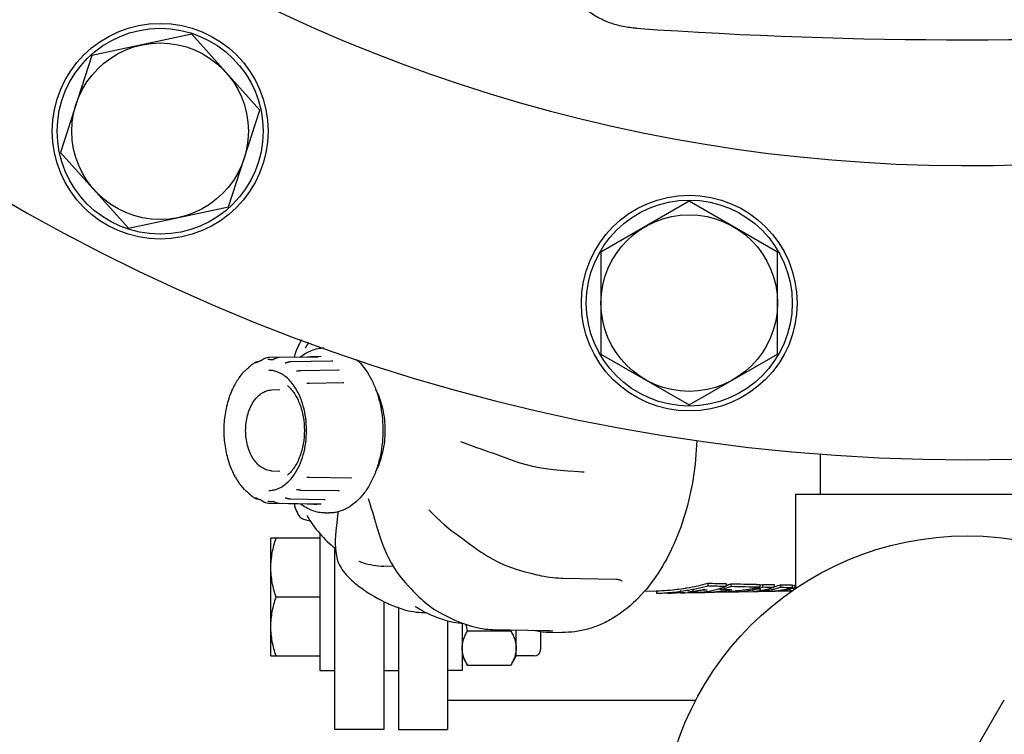
# Model space of a CAD drawing. Units: millimetres. Extents: x 8147 to 16861, y -4 to 7705.
# Drawn here: x 9169 to 9369, y 2880 to 3026 of the extents above; entities that cross this region are included whole.
import ezdxf

# ---------------------------------------------------------------- set-up
doc = ezdxf.new("R2010")
doc.units = ezdxf.units.MM
doc.layers.add('COTAS', color=7, linetype='Continuous')
doc.styles.add('ARIAL', font='ARIAL.TTF')
doc.dimstyles.new('Diseño_PlanosFabricacion', dxfattribs={"dimtxt": 40, "dimasz": 45, "dimexe": 10, "dimexo": 10, "dimgap": 10, "dimtad": 1, "dimtih": 1, "dimtoh": 1, "dimdec": 0, "dimzin": 1, "dimdsep": 46, "dimtxsty": 'ARIAL', "dimcen": 15, "dimadec": 0, "dimazin": 0, "dimtp": 0.05, "dimtm": 0.05, "dimtfac": 1, "dimtdec": 0, "dimtofl": 0, "dimtmove": 0, "dimatfit": 3, "dimfxl": 0, "dimtolj": 1, "dimarcsym": 0})

# ---------------------------------------------------------------- blocks, each defined once
blk = doc.blocks.new('*D5')
at = {"layer": 'COTAS', "color": 0, "lineweight": -2}
for p, q in [((8911.9, 3093.36), (8911.9, 2687.9)), ((9361.9, 2847.86), (9361.9, 2687.9)), ((8956.9, 2697.9), (9316.9, 2697.9))]:
    blk.add_line(p, q, dxfattribs=at)
at = {"layer": 'COTAS', "color": 0}
for points in [[(8956.9, 2705.4), (8956.9, 2690.4), (8911.9, 2697.9)], [(9316.9, 2705.4), (9316.9, 2690.4), (9361.9, 2697.9)]]:
    blk.add_solid(points, dxfattribs=at)
at = {"layer": 'Defpoints', "color": 0}
for p in [(8911.9, 3103.36), (9361.9, 2857.86), (9361.9, 2697.9)]:
    blk.add_point(p, dxfattribs=at)
at = {"layer": 'COTAS', "color": 0, "insert": (9136.9, 2728.32), "char_height": 40, "attachment_point": 5, "style": 'ARIAL'}
blk.add_mtext('\\A1;450 mm', dxfattribs=at)
blk = doc.blocks.new('*D6')
at = {"layer": 'COTAS', "color": 0, "lineweight": -2}
for p, q in [((8901.9, 3325.86), (8697.75, 3325.86)), ((8707.75, 3280.86), (8707.75, 3122.28)), ((8707.75, 2902.86), (8707.75, 3061.43)), ((9351.9, 2857.86), (8697.75, 2857.86))]:
    blk.add_line(p, q, dxfattribs=at)
at = {"layer": 'COTAS', "color": 0}
for points in [[(8700.25, 3280.86), (8715.25, 3280.86), (8707.75, 3325.86)], [(8700.25, 2902.86), (8715.25, 2902.86), (8707.75, 2857.86)]]:
    blk.add_solid(points, dxfattribs=at)
at = {"layer": 'Defpoints', "color": 0}
for p in [(8707.75, 3325.86), (8911.9, 3325.86), (9361.9, 2857.86)]:
    blk.add_point(p, dxfattribs=at)
at = {"layer": 'COTAS', "color": 0, "insert": (8707.75, 3091.86), "char_height": 40, "attachment_point": 5, "style": 'ARIAL'}
blk.add_mtext('\\A1;468 mm', dxfattribs=at)
blk = doc.blocks.new('*D7')
at = {"layer": 'COTAS', "color": 0, "lineweight": -2}
for p, q in [((9500.9, 3770.86), (10004.99, 3770.86)), ((9994.99, 3725.86), (9994.99, 3313.53)), ((9994.99, 2840.36), (9994.99, 3252.68)), ((9371.9, 2795.36), (10004.99, 2795.36))]:
    blk.add_line(p, q, dxfattribs=at)
at = {"layer": 'COTAS', "color": 0}
for points in [[(9987.49, 3725.86), (10002.49, 3725.86), (9994.99, 3770.86)], [(9987.49, 2840.36), (10002.49, 2840.36), (9994.99, 2795.36)]]:
    blk.add_solid(points, dxfattribs=at)
at = {"layer": 'Defpoints', "color": 0}
for p in [(9490.9, 3770.86), (9994.99, 3770.86), (9361.9, 2795.36)]:
    blk.add_point(p, dxfattribs=at)
at = {"layer": 'COTAS', "color": 0, "insert": (9994.99, 3283.11), "char_height": 40, "attachment_point": 5, "style": 'ARIAL'}
blk.add_mtext('\\A1;976 mm', dxfattribs=at)

msp = doc.modelspace()

# ---------------------------------------------------------------- linework, layer by layer
for p, q in [((9203.76, 3022.63), (9183.43, 3018.31)), ((9217.66, 3007.19), (9203.76, 3022.63)), ((9183.43, 3018.31), (9177, 2998.55)), ((9211.24, 2987.42), (9217.66, 3007.19)), ((9177, 2998.55), (9190.91, 2983.1)), ((9190.91, 2983.1), (9211.24, 2987.42)), ((9305.2, 2988.6), (9287.2, 2978.21)), ((9323.2, 2978.21), (9305.2, 2988.6)), ((9287.2, 2978.21), (9287.2, 2957.43)), ((9323.2, 2957.43), (9323.2, 2978.21)), ((9225.38, 2958.85), (9225.38, 2958.85)), ((9226.9, 2958.61), (9226.9, 2958.61)), ((9230.14, 2956.91), (9229.2, 2956.89)), ((9230.55, 2958.75), (9230.54, 2958.68)), ((9287.2, 2957.43), (9305.2, 2947.04)), ((9305.2, 2947.04), (9323.2, 2957.43)), ((9216.06, 2955.29), (9216.07, 2955.3)), ((9216.65, 2955.67), (9216.65, 2955.67)), ((9216.78, 2955.59), (9216.78, 2955.59)), ((9216.78, 2955.59), (9216.78, 2955.59)), ((9217.31, 2955.83), (9217.27, 2955.83)), ((9218.85, 2956.58), (9218.86, 2956.58)), ((9219.26, 2956.3), (9219.26, 2956.3)), ((9219.41, 2956.7), (9219.41, 2956.7)), ((9227.28, 2956.81), (9219.62, 2956.71)), ((9219.72, 2956.32), (9220.41, 2956.33)), ((9220.3, 2956.3), (9220.31, 2956.3)), ((9220.31, 2956.3), (9220.31, 2956.3)), ((9220.42, 2956.34), (9220.39, 2956.33)), ((9229.18, 2956.81), (9221.6, 2956.71)), ((9222.79, 2955.58), (9222.79, 2955.58)), ((9232.29, 2955.95), (9223.95, 2955.82)), ((9228.68, 2956.87), (9227.98, 2956.84)), ((9232.54, 2955.97), (9232.53, 2955.97)), ((9213.72, 2953.03), (9213.72, 2953.03)), ((9214.33, 2953.75), (9214.33, 2953.75)), ((9214.47, 2953.85), (9214.47, 2953.85)), ((9214.5, 2953.88), (9214.49, 2953.87)), ((9215.42, 2954.71), (9215.42, 2954.71)), ((9225.14, 2953.91), (9225.14, 2953.91)), ((9225.62, 2953.97), (9225.44, 2953.94)), ((9233.67, 2954.14), (9226.08, 2954.02)), ((9233.85, 2954.17), (9233.85, 2954.17)), ((9212.53, 2951.18), (9212.53, 2951.18)), ((9212.62, 2951.34), (9212.56, 2951.25)), ((9212.64, 2951.37), (9212.62, 2951.34)), ((9212.67, 2951.42), (9212.64, 2951.37)), ((9213.47, 2952.66), (9213.44, 2952.62)), ((9227.29, 2951.4), (9227.26, 2951.4)), ((9227.26, 2951.4), (9227.26, 2951.4)), ((9227.27, 2951.41), (9227.28, 2951.4)), ((9234.67, 2951.54), (9227.81, 2951.43)), ((9234.79, 2951.56), (9234.77, 2951.55)), ((9234.79, 2951.56), (9234.79, 2951.56)), ((9211.81, 2949.67), (9211.81, 2949.68)), ((9220.03, 2950.11), (9221.76, 2950.21)), ((9211.3, 2948.3), (9211.31, 2948.33)), ((9258.55, 2939.57), (9259.88, 2939.09)), ((9266.18, 2936.85), (9269.65, 2935.6)), ((9331.9, 2937.1), (9331.9, 2928.86)), ((9211.3, 2935.41), (9211.29, 2935.43)), ((9211.31, 2935.38), (9211.3, 2935.41)), ((9211.81, 2934.04), (9211.87, 2933.88)), ((9211.81, 2934.04), (9211.81, 2934.04)), ((9220.03, 2933.61), (9221.76, 2933.51)), ((9281.77, 2933.52), (9282.69, 2933.47)), ((9282.18, 2933.53), (9282.18, 2933.53)), ((9282.72, 2933.48), (9282.72, 2933.48)), ((9212.55, 2932.48), (9212.55, 2932.49)), ((9212.66, 2932.31), (9212.68, 2932.27)), ((9213.44, 2931.1), (9213.47, 2931.05)), ((9213.47, 2931.05), (9213.57, 2930.9)), ((9227.23, 2932.34), (9227.23, 2932.34)), ((9227.58, 2932.32), (9227.66, 2932.32)), ((9236.34, 2932.15), (9236.34, 2932.15)), ((9214.33, 2929.96), (9214.33, 2929.96)), ((9214.5, 2929.83), (9214.52, 2929.82)), ((9214.52, 2929.82), (9214.53, 2929.81)), ((9215.59, 2928.85), (9215.69, 2928.75)), ((9225.14, 2929.8), (9225.14, 2929.8)), ((9225.38, 2929.78), (9225.44, 2929.77)), ((9225.44, 2929.77), (9225.62, 2929.74)), ((9225.62, 2929.74), (9225.68, 2929.73)), ((9226.08, 2929.7), (9233.67, 2929.57)), ((9233.84, 2929.55), (9233.84, 2929.55)), ((9233.85, 2929.54), (9233.85, 2929.54)), ((9326.9, 2928.86), (9396.9, 2928.86)), ((9326.9, 2909.62), (9326.9, 2928.86)), ((9216.77, 2928.14), (9216.76, 2928.15)), ((9217.25, 2927.89), (9217.32, 2927.89)), ((9217.78, 2927.72), (9217.78, 2927.72)), ((9217.78, 2927.72), (9217.79, 2927.72)), ((9218.01, 2927.58), (9218.15, 2927.49)), ((9218.88, 2927.13), (9218.88, 2927.13)), ((9219.26, 2927.41), (9219.26, 2927.41)), ((9219.27, 2927.41), (9219.26, 2927.41)), ((9219.41, 2927.02), (9219.41, 2927.02)), ((9219.72, 2927.39), (9220.41, 2927.38)), ((9220.31, 2927.41), (9220.31, 2927.41)), ((9220.33, 2927.41), (9220.35, 2927.4)), ((9220.55, 2927.32), (9220.61, 2927.29)), ((9220.61, 2927.29), (9220.73, 2927.24)), ((9221.55, 2927), (9221.59, 2927)), ((9222.8, 2928.11), (9222.8, 2928.11)), ((9223.08, 2928.06), (9223.13, 2928.04)), ((9223.13, 2928.04), (9223.25, 2928.01)), ((9223.25, 2928.01), (9223.3, 2927.99)), ((9227.75, 2926.89), (9227.98, 2926.88)), ((9227.98, 2926.88), (9228.68, 2926.84)), ((9228.68, 2926.84), (9228.9, 2926.83)), ((9229.2, 2926.82), (9229.28, 2926.82)), ((9230.14, 2926.81), (9229.27, 2926.82)), ((9230.96, 2927.76), (9230.97, 2927.76)), ((9239.73, 2927.98), (9239.73, 2927.98)), ((9239.73, 2927.98), (9239.73, 2927.98)), ((9239.73, 2927.98), (9239.73, 2927.98)), ((9239.83, 2927.79), (9239.83, 2927.79)), ((9224.85, 2926.05), (9224.85, 2926.06)), ((9230.97, 2925.02), (9231.73, 2925.02)), ((9252.08, 2925.67), (9252.09, 2925.66)), ((9225.47, 2924.66), (9225.47, 2924.66)), ((9226.4, 2923.82), (9226.56, 2923.76)), ((9226.4, 2923.82), (9226.4, 2923.82)), ((9227.21, 2924.51), (9227.21, 2924.51)), ((9229.9, 2920.78), (9229.9, 2892.86)), ((9233.13, 2921.28), (9233.05, 2920.4)), ((9233.21, 2921.99), (9233.13, 2921.28)), ((9229.9, 2919.86), (9219.9, 2919.86)), ((9219.9, 2895.86), (9219.9, 2919.86)), ((9232.9, 2917.92), (9232.9, 2880.86)), ((9234.47, 2913.41), (9234.7, 2913.1)), ((9234.47, 2913.41), (9234.47, 2913.41)), ((9244.85, 2914.09), (9242.96, 2914.15)), ((9246.47, 2911.8), (9246.86, 2911.34)), ((9277.38, 2911.86), (9277.96, 2911.8)), ((9279.46, 2911.72), (9290.2, 2911.51)), ((9291.51, 2911.15), (9291.51, 2911.15)), ((9237.21, 2910.56), (9237.21, 2910.57)), ((9239.28, 2909.04), (9239.31, 2909.02)), ((9296.1, 2909.09), (9298.48, 2909.13)), ((9298.49, 2909.14), (9298.49, 2908.64)), ((9302.78, 2908.73), (9302.59, 2908.73)), ((9302.97, 2908.74), (9302.78, 2908.73)), ((9303.35, 2908.74), (9302.97, 2908.74)), ((9303.4, 2908.74), (9303.35, 2908.74)), ((9303.4, 2909.23), (9303.4, 2908.73)), ((9303.54, 2908.74), (9303.4, 2908.74)), ((9304.3, 2908.75), (9303.54, 2908.74)), ((9304.3, 2908.74), (9306.39, 2908.78)), ((9305.95, 2909.41), (9305.95, 2908.91)), ((9306.36, 2909.1), (9306.36, 2908.8)), ((9308.44, 2908.82), (9312.35, 2908.9)), ((9308.99, 2910.7), (9308.99, 2910.18)), ((9311.6, 2909.67), (9311.6, 2909.39)), ((9312.35, 2909.38), (9311.6, 2909.39)), ((9313.11, 2909.37), (9312.35, 2909.38)), ((9312.35, 2908.93), (9313.14, 2908.94)), ((9312.75, 2910.6), (9312.75, 2910.08)), ((9313.86, 2909.37), (9313.11, 2909.37)), ((9313.14, 2908.94), (9313.93, 2908.95)), ((9313.67, 2910.58), (9313.67, 2910.06)), ((9313.93, 2908.95), (9314.45, 2908.95)), ((9314.45, 2908.95), (9314.71, 2908.96)), ((9314.8, 2909.13), (9314.71, 2909.12)), ((9314.71, 2909.12), (9314.71, 2908.96)), ((9315.29, 2909.19), (9315.29, 2908.96)), ((9315.3, 2908.95), (9318.16, 2909)), ((9318.38, 2909.01), (9318.56, 2909.02)), ((9318.92, 2910.46), (9319.58, 2910.45)), ((9319.58, 2910.45), (9319.58, 2909.93)), ((9319.67, 2909.56), (9319.67, 2909.06)), ((9319.81, 2909.04), (9321.39, 2909.07)), ((9320.13, 2910.44), (9320.13, 2909.92)), ((9321.35, 2909.08), (9321.39, 2909.08)), ((9321.73, 2910.41), (9322.54, 2910.4)), ((9322.01, 2909.08), (9324.69, 2909.13)), ((9322.54, 2910.4), (9322.54, 2909.88)), ((9323.82, 2910.37), (9323.82, 2909.86)), ((9324.3, 2909.12), (9324.81, 2909.14)), ((9324.81, 2909.14), (9324.87, 2909.14)), ((9324.87, 2909.48), (9324.87, 2909.14)), ((9324.92, 2909.13), (9324.87, 2909.13)), ((9325.13, 2909.14), (9325.22, 2909.14)), ((9325.22, 2909.14), (9325.62, 2909.15)), ((9325.4, 2910.35), (9326.19, 2910.34)), ((9325.62, 2909.15), (9325.74, 2909.15)), ((9325.74, 2909.65), (9325.74, 2909.15)), ((9326.04, 2909.15), (9326.25, 2909.16)), ((9326.19, 2910.34), (9326.19, 2909.83)), ((9326.75, 2910.33), (9326.75, 2909.82)), ((9326.75, 2910.33), (9326.9, 2910.33)), ((9326.75, 2909.82), (9326.9, 2909.82)), ((9229.9, 2907.86), (9220.98, 2907.86)), ((9242.9, 2906.96), (9242.9, 2880.86)), ((9250.96, 2907.11), (9250.96, 2907.11)), ((9300.74, 2908.68), (9300.02, 2908.66)), ((9300.74, 2908.68), (9301.33, 2908.69)), ((9300.93, 2908.68), (9300.74, 2908.68)), ((9301.24, 2908.69), (9300.93, 2908.68)), ((9245.9, 2905.7), (9245.9, 2880.86)), ((9249.34, 2905.95), (9249.33, 2905.96)), ((9250.8, 2905.09), (9250.83, 2905.08)), ((9251.04, 2904.72), (9251.56, 2904.71)), ((9255.9, 2903.05), (9255.9, 2880.86)), ((9258.9, 2902.5), (9258.9, 2892.86)), ((9268.83, 2900.93), (9259.98, 2900.93)), ((9260, 2902.19), (9260.17, 2902.13)), ((9260.17, 2902.13), (9260.42, 2902.05)), ((9260.42, 2902.05), (9260.81, 2901.93)), ((9265.11, 2901.25), (9275.86, 2901.06)), ((9269.9, 2895.86), (9269.9, 2901.17)), ((9274.9, 2900.85), (9274.9, 2897.19)), ((9275.86, 2901.06), (9276.11, 2901.05)), ((9276.85, 2900.7), (9279.22, 2900.66)), ((9277.42, 2900.94), (9277.42, 2900.94)), ((9219.9, 2895.86), (9229.9, 2895.86)), ((9258.9, 2895.86), (9259.98, 2894)), ((9269.9, 2895.86), (9268.83, 2894)), ((9273.57, 2895.86), (9269.9, 2895.86)), ((9229.9, 2892.86), (9232.9, 2892.86)), ((9242.9, 2892.86), (9245.9, 2892.86)), ((9258.9, 2892.86), (9255.9, 2892.86)), ((9259.98, 2894), (9268.83, 2894)), ((9306.49, 2886.76), (9255.9, 2886.76)), ((9362.76, 2875.34), (9369.43, 2886.9)), ((9242.9, 2880.86), (9232.9, 2880.86)), ((9245.9, 2880.86), (9255.9, 2880.86))]:
    msp.add_line(p, q)
for points in [[(9225.38, 2958.85), (9225.27, 2958.6), (9225.02, 2957.97), (9224.81, 2957.32), (9224.67, 2956.78)], [(9216.06, 2955.29), (9216.02, 2955.26), (9215.98, 2955.23), (9215.94, 2955.2), (9215.9, 2955.16), (9215.86, 2955.13), (9215.82, 2955.1), (9215.79, 2955.06), (9215.75, 2955.03), (9215.72, 2955), (9215.69, 2954.96), (9215.59, 2954.86)], [(9217.27, 2955.83), (9217.22, 2955.83), (9217.11, 2955.82), (9217, 2955.8), (9216.91, 2955.78), (9216.82, 2955.75), (9216.73, 2955.72), (9216.65, 2955.67)], [(9217.81, 2956.02), (9217.8, 2956.01), (9217.79, 2956.01), (9217.78, 2956.01), (9217.78, 2956.01)], [(9218, 2956.13), (9217.97, 2956.11), (9217.94, 2956.09), (9217.91, 2956.08), (9217.89, 2956.06), (9217.86, 2956.05), (9217.84, 2956.04), (9217.83, 2956.03), (9217.81, 2956.02), (9217.81, 2956.02)], [(9218.85, 2956.58), (9218.83, 2956.57), (9218.78, 2956.56), (9218.73, 2956.55), (9218.69, 2956.53), (9218.65, 2956.51), (9218.6, 2956.5), (9218.56, 2956.48), (9218.52, 2956.46), (9218.48, 2956.44), (9218.44, 2956.42), (9218.4, 2956.39), (9218.36, 2956.37), (9218.32, 2956.35), (9218.28, 2956.32), (9218.24, 2956.3), (9218.21, 2956.28), (9218.17, 2956.25), (9218.13, 2956.23), (9218, 2956.13)], [(9219.62, 2956.71), (9219.53, 2956.71), (9219.45, 2956.7), (9219.41, 2956.7)], [(9220.33, 2956.31), (9220.32, 2956.3), (9220.31, 2956.3), (9220.31, 2956.3), (9220.3, 2956.3)], [(9220.39, 2956.33), (9220.37, 2956.32), (9220.35, 2956.31), (9220.33, 2956.31), (9220.33, 2956.31)], [(9220.61, 2956.42), (9220.55, 2956.39), (9220.53, 2956.38), (9220.5, 2956.37), (9220.47, 2956.36), (9220.44, 2956.35), (9220.42, 2956.34)], [(9220.67, 2956.45), (9220.64, 2956.44), (9220.61, 2956.42)], [(9221.55, 2956.71), (9221.5, 2956.71), (9221.46, 2956.7), (9221.41, 2956.7), (9221.37, 2956.69), (9221.33, 2956.68), (9221.29, 2956.68), (9221.24, 2956.67), (9221.2, 2956.66), (9221.16, 2956.64), (9221.12, 2956.63), (9221.08, 2956.62), (9221.04, 2956.61), (9221.01, 2956.59), (9220.97, 2956.58), (9220.93, 2956.56), (9220.9, 2956.55), (9220.86, 2956.54), (9220.83, 2956.52), (9220.8, 2956.51), (9220.76, 2956.49), (9220.73, 2956.48), (9220.67, 2956.45)], [(9221.6, 2956.71), (9221.59, 2956.71), (9221.55, 2956.71)], [(9223.25, 2955.69), (9223.11, 2955.65), (9223.08, 2955.64), (9223.05, 2955.63), (9223.02, 2955.62), (9223, 2955.61), (9222.97, 2955.61), (9222.94, 2955.6), (9222.92, 2955.6), (9222.89, 2955.59), (9222.87, 2955.59), (9222.85, 2955.58), (9222.83, 2955.58), (9222.81, 2955.58), (9222.79, 2955.58), (9222.79, 2955.58)], [(9223.95, 2955.82), (9223.92, 2955.82), (9223.88, 2955.82), (9223.84, 2955.81), (9223.8, 2955.81), (9223.76, 2955.8), (9223.73, 2955.8), (9223.69, 2955.79), (9223.65, 2955.79), (9223.62, 2955.78), (9223.59, 2955.78), (9223.55, 2955.77), (9223.52, 2955.76), (9223.49, 2955.75), (9223.46, 2955.75), (9223.42, 2955.74), (9223.39, 2955.73), (9223.36, 2955.72), (9223.33, 2955.71), (9223.31, 2955.7), (9223.25, 2955.69)], [(9227.98, 2956.84), (9227.76, 2956.82), (9227.65, 2956.82), (9227.55, 2956.82), (9227.46, 2956.81), (9227.37, 2956.81), (9227.28, 2956.81)], [(9229.2, 2956.89), (9229.11, 2956.89), (9229.01, 2956.89), (9228.91, 2956.89), (9228.68, 2956.87)], [(9229.28, 2956.81), (9229.25, 2956.81), (9229.22, 2956.81), (9229.18, 2956.81)], [(9229.54, 2956.83), (9229.54, 2956.83), (9229.53, 2956.83), (9229.53, 2956.83), (9229.52, 2956.83), (9229.51, 2956.83), (9229.5, 2956.83), (9229.49, 2956.82), (9229.47, 2956.82), (9229.45, 2956.82), (9229.43, 2956.82), (9229.41, 2956.82), (9229.39, 2956.82), (9229.36, 2956.82), (9229.34, 2956.81), (9229.31, 2956.81), (9229.28, 2956.81)], [(9232.53, 2955.97), (9232.52, 2955.97), (9232.5, 2955.96), (9232.48, 2955.96), (9232.45, 2955.96), (9232.42, 2955.95), (9232.38, 2955.95), (9232.34, 2955.95), (9232.29, 2955.95)], [(9213.72, 2953.03), (9213.69, 2952.99), (9213.65, 2952.93), (9213.61, 2952.88), (9213.58, 2952.82), (9213.47, 2952.66)], [(9214.43, 2953.84), (9214.4, 2953.82), (9214.38, 2953.8), (9214.36, 2953.78), (9214.33, 2953.76), (9214.33, 2953.75)], [(9214.49, 2953.87), (9214.47, 2953.86), (9214.45, 2953.85), (9214.43, 2953.84)], [(9214.51, 2953.89), (9214.5, 2953.87), (9214.49, 2953.86), (9214.48, 2953.86), (9214.47, 2953.85)], [(9214.53, 2953.91), (9214.53, 2953.9), (9214.51, 2953.89)], [(9215.59, 2954.86), (9215.56, 2954.83), (9215.53, 2954.81), (9215.5, 2954.78), (9215.48, 2954.76), (9215.46, 2954.74), (9215.44, 2954.72), (9215.42, 2954.71)], [(9225.44, 2953.94), (9225.38, 2953.94), (9225.35, 2953.93), (9225.32, 2953.93), (9225.29, 2953.92), (9225.27, 2953.92), (9225.24, 2953.92), (9225.21, 2953.92), (9225.19, 2953.91), (9225.16, 2953.91), (9225.14, 2953.91)], [(9226.08, 2954.02), (9226.05, 2954.02), (9226.02, 2954.02), (9225.99, 2954.01), (9225.96, 2954.01), (9225.92, 2954.01), (9225.89, 2954.01), (9225.86, 2954), (9225.83, 2954), (9225.8, 2954), (9225.77, 2953.99), (9225.74, 2953.99), (9225.71, 2953.99), (9225.68, 2953.98), (9225.62, 2953.97)], [(9233.85, 2954.17), (9233.85, 2954.17), (9233.85, 2954.17), (9233.84, 2954.17), (9233.83, 2954.16), (9233.81, 2954.16), (9233.78, 2954.15), (9233.75, 2954.15), (9233.71, 2954.14), (9233.67, 2954.14)], [(9212.56, 2951.25), (9212.55, 2951.23), (9212.54, 2951.2), (9212.53, 2951.18)], [(9213.44, 2952.62), (9213.41, 2952.57), (9213.39, 2952.54)], [(9227.58, 2951.42), (9227.44, 2951.41), (9227.36, 2951.41), (9227.29, 2951.4)], [(9227.81, 2951.43), (9227.74, 2951.42), (9227.66, 2951.42), (9227.58, 2951.42)], [(9234.77, 2951.55), (9234.74, 2951.55), (9234.72, 2951.54), (9234.69, 2951.54), (9234.67, 2951.54)], [(9211.91, 2949.93), (9211.9, 2949.89), (9211.87, 2949.83), (9211.81, 2949.68)], [(9259.88, 2939.09), (9260.95, 2938.7), (9261.82, 2938.4)], [(9261.82, 2938.4), (9262.52, 2938.16), (9263.43, 2937.84), (9264.35, 2937.51), (9265.26, 2937.18), (9266.18, 2936.85)], [(9269.65, 2935.6), (9270.66, 2935.25), (9271.93, 2934.89), (9273.24, 2934.57), (9274.6, 2934.3), (9276.01, 2934.07), (9277.45, 2933.88), (9278.93, 2933.72), (9280.44, 2933.6), (9281.77, 2933.52)], [(9211.87, 2933.88), (9211.9, 2933.82), (9211.91, 2933.79)], [(9282.69, 2933.47), (9283.3, 2933.44), (9283.78, 2933.42)], [(9212.55, 2932.48), (9212.57, 2932.46), (9212.58, 2932.44)], [(9212.58, 2932.44), (9212.64, 2932.34), (9212.66, 2932.31)], [(9213.39, 2931.17), (9213.41, 2931.14), (9213.44, 2931.1)], [(9213.57, 2930.9), (9213.61, 2930.84), (9213.65, 2930.79), (9213.69, 2930.73), (9213.7, 2930.72)], [(9227.23, 2932.34), (9227.27, 2932.34), (9227.35, 2932.33), (9227.42, 2932.33), (9227.58, 2932.32)], [(9227.66, 2932.32), (9227.74, 2932.31), (9227.82, 2932.31), (9236.21, 2932.17)], [(9236.21, 2932.17), (9236.24, 2932.17), (9236.27, 2932.17), (9236.29, 2932.16), (9236.32, 2932.16), (9236.34, 2932.15), (9236.34, 2932.15)], [(9214.33, 2929.96), (9214.35, 2929.94), (9214.37, 2929.92), (9214.39, 2929.9), (9214.41, 2929.89), (9214.43, 2929.87), (9214.45, 2929.86), (9214.47, 2929.85), (9214.49, 2929.84), (9214.5, 2929.83)], [(9214.47, 2929.86), (9214.47, 2929.86), (9214.47, 2929.86), (9214.47, 2929.86), (9214.48, 2929.86), (9214.48, 2929.85), (9214.49, 2929.84), (9214.5, 2929.83)], [(9215.42, 2929.01), (9215.42, 2929.01), (9215.44, 2928.99), (9215.46, 2928.97), (9215.48, 2928.95), (9215.51, 2928.93), (9215.53, 2928.9), (9215.56, 2928.88), (9215.59, 2928.85)], [(9225.14, 2929.8), (9225.16, 2929.8), (9225.19, 2929.8), (9225.21, 2929.8), (9225.24, 2929.8), (9225.27, 2929.79), (9225.3, 2929.79), (9225.32, 2929.79), (9225.35, 2929.78), (9225.38, 2929.78)], [(9225.68, 2929.73), (9225.71, 2929.73), (9225.74, 2929.72), (9225.77, 2929.72), (9225.8, 2929.72), (9225.83, 2929.71), (9225.87, 2929.71), (9225.9, 2929.71), (9225.93, 2929.7), (9225.96, 2929.7), (9225.99, 2929.7), (9226.02, 2929.7), (9226.06, 2929.7), (9226.08, 2929.7)], [(9233.67, 2929.57), (9233.71, 2929.57), (9233.75, 2929.57), (9233.78, 2929.56)], [(9233.78, 2929.56), (9233.81, 2929.56), (9233.83, 2929.55), (9233.84, 2929.55)], [(9233.84, 2929.55), (9233.85, 2929.54), (9233.85, 2929.54), (9233.85, 2929.54)], [(9215.69, 2928.75), (9215.72, 2928.72), (9215.76, 2928.68), (9215.79, 2928.65), (9215.83, 2928.61), (9215.86, 2928.58), (9215.9, 2928.55), (9215.94, 2928.52), (9215.98, 2928.48), (9216.02, 2928.45), (9216.06, 2928.42), (9216.07, 2928.42)], [(9216.64, 2928.05), (9216.71, 2928.01), (9216.8, 2927.97), (9216.89, 2927.94), (9216.99, 2927.92), (9217.1, 2927.9), (9217.21, 2927.9), (9217.25, 2927.89)], [(9217.79, 2927.72), (9217.79, 2927.72), (9217.79, 2927.72), (9217.8, 2927.71), (9217.82, 2927.71), (9217.83, 2927.7), (9217.85, 2927.69), (9217.87, 2927.68), (9217.9, 2927.66), (9217.92, 2927.64), (9217.95, 2927.62), (9217.98, 2927.6), (9218.01, 2927.58)], [(9218.15, 2927.49), (9218.18, 2927.46), (9218.22, 2927.44), (9218.26, 2927.41), (9218.3, 2927.39), (9218.33, 2927.36), (9218.37, 2927.34), (9218.41, 2927.32), (9218.45, 2927.3), (9218.49, 2927.27), (9218.53, 2927.25), (9218.58, 2927.23), (9218.62, 2927.21), (9218.66, 2927.2), (9218.71, 2927.18), (9218.75, 2927.16), (9218.8, 2927.15), (9218.85, 2927.13), (9218.88, 2927.13)], [(9219.41, 2927.02), (9219.45, 2927.01), (9219.53, 2927), (9219.61, 2927), (9227.27, 2926.9)], [(9220.31, 2927.41), (9220.31, 2927.41), (9220.31, 2927.41), (9220.32, 2927.41), (9220.33, 2927.41)], [(9220.35, 2927.4), (9220.37, 2927.4), (9220.39, 2927.39)], [(9220.39, 2927.39), (9220.41, 2927.38), (9220.44, 2927.37), (9220.47, 2927.36), (9220.49, 2927.35), (9220.52, 2927.33), (9220.55, 2927.32)], [(9220.73, 2927.24), (9220.76, 2927.22), (9220.79, 2927.21), (9220.83, 2927.19), (9220.86, 2927.18), (9220.89, 2927.16), (9220.93, 2927.15), (9220.97, 2927.14), (9221, 2927.12), (9221.04, 2927.11), (9221.08, 2927.09), (9221.12, 2927.08), (9221.16, 2927.07), (9221.2, 2927.06), (9221.24, 2927.05), (9221.29, 2927.04), (9221.33, 2927.03), (9221.37, 2927.02), (9221.42, 2927.01), (9221.46, 2927.01), (9221.51, 2927), (9221.55, 2927)], [(9221.59, 2927), (9229.2, 2926.9), (9229.23, 2926.9)], [(9222.8, 2928.11), (9222.81, 2928.11), (9222.83, 2928.11), (9222.85, 2928.11), (9222.87, 2928.11), (9222.89, 2928.1), (9222.92, 2928.1), (9222.94, 2928.09), (9222.97, 2928.09), (9223, 2928.08), (9223.02, 2928.07), (9223.05, 2928.06), (9223.08, 2928.06)], [(9223.3, 2927.99), (9223.33, 2927.99), (9223.36, 2927.98), (9223.39, 2927.97), (9223.42, 2927.96), (9223.45, 2927.95), (9223.48, 2927.95), (9223.51, 2927.94), (9223.55, 2927.93), (9223.58, 2927.93), (9223.61, 2927.92), (9223.65, 2927.91), (9223.68, 2927.91), (9223.72, 2927.9), (9223.76, 2927.9), (9223.79, 2927.89), (9223.83, 2927.89), (9223.87, 2927.89), (9223.91, 2927.89), (9223.95, 2927.88), (9230.75, 2927.78)], [(9224.8, 2926.94), (9224.78, 2926.85), (9224.75, 2926.66), (9224.75, 2926.46), (9224.78, 2926.27), (9224.84, 2926.09), (9224.85, 2926.05)], [(9227.27, 2926.9), (9227.36, 2926.9), (9227.45, 2926.9), (9227.55, 2926.9), (9227.65, 2926.89), (9227.75, 2926.89)], [(9228.9, 2926.83), (9229.01, 2926.82), (9229.11, 2926.82), (9229.2, 2926.82)], [(9229.23, 2926.9), (9229.27, 2926.9), (9229.3, 2926.9)], [(9229.3, 2926.9), (9229.33, 2926.9), (9229.35, 2926.9), (9229.38, 2926.9), (9229.4, 2926.9), (9229.42, 2926.89), (9229.44, 2926.89), (9229.46, 2926.89), (9229.48, 2926.89), (9229.49, 2926.89), (9229.51, 2926.89), (9229.52, 2926.89), (9229.52, 2926.88), (9229.53, 2926.88), (9229.53, 2926.88)], [(9230.75, 2927.78), (9230.8, 2927.78), (9230.84, 2927.78), (9230.88, 2927.77), (9230.91, 2927.77), (9230.94, 2927.77), (9230.96, 2927.76)], [(9239.72, 2927.99), (9239.92, 2927.38), (9240.15, 2926.67), (9240.38, 2925.95), (9240.6, 2925.23), (9240.82, 2924.51), (9241.03, 2923.78), (9241.24, 2923.05), (9241.39, 2922.53)], [(9233.56, 2925.25), (9233.53, 2924.99), (9233.47, 2924.34), (9233.4, 2923.7), (9233.33, 2923.06)], [(9252.08, 2925.67), (9252.86, 2924.89), (9253.67, 2924.11), (9254.49, 2923.34)], [(9225.47, 2924.66), (9225.57, 2924.49), (9225.71, 2924.3), (9225.88, 2924.14), (9226.06, 2924), (9226.26, 2923.89), (9226.4, 2923.82)], [(9226.56, 2923.76), (9226.8, 2923.68), (9227.06, 2923.61), (9227.33, 2923.55), (9227.61, 2923.51), (9227.88, 2923.48)], [(9227.21, 2924.51), (9227.22, 2924.5), (9227.23, 2924.49), (9227.25, 2924.48), (9227.26, 2924.47), (9227.27, 2924.45), (9227.27, 2924.45)], [(9233.33, 2923.06), (9233.26, 2922.43), (9233.21, 2921.99)], [(9254.49, 2923.34), (9255.33, 2922.6), (9256.19, 2921.88), (9256.89, 2921.33)], [(9241.39, 2922.53), (9241.64, 2921.69), (9241.96, 2920.65)], [(9256.89, 2921.33), (9257.47, 2920.9), (9258.2, 2920.34), (9258.94, 2919.79), (9259.68, 2919.25), (9260.42, 2918.71), (9261.16, 2918.17), (9261.91, 2917.64), (9262.66, 2917.12), (9263.24, 2916.73)], [(9233.05, 2920.4), (9233.01, 2919.54), (9233.01, 2918.69), (9233.05, 2917.86)], [(9241.96, 2920.65), (9242.31, 2919.63), (9242.68, 2918.63), (9243.07, 2917.65), (9243.49, 2916.69), (9243.93, 2915.76), (9244.4, 2914.87), (9244.9, 2914), (9245.43, 2913.18), (9246, 2912.4), (9246.47, 2911.8)], [(9233.05, 2917.86), (9233.12, 2917.06), (9233.25, 2916.31), (9233.42, 2915.6), (9233.64, 2914.94), (9233.9, 2914.34), (9234.21, 2913.8), (9234.47, 2913.41)], [(9263.24, 2916.73), (9264.08, 2916.19), (9265.15, 2915.58), (9266.3, 2915), (9267.5, 2914.47), (9268.77, 2913.97), (9270.09, 2913.51), (9271.46, 2913.09), (9272.87, 2912.71), (9274.13, 2912.42)], [(9234.7, 2913.1), (9235.01, 2912.72), (9235.32, 2912.35)], [(9235.32, 2912.35), (9235.65, 2912), (9235.98, 2911.65), (9236.32, 2911.33), (9236.67, 2911.01), (9237.03, 2910.71), (9237.21, 2910.56)], [(9246.86, 2911.34), (9247.37, 2910.76), (9247.89, 2910.18), (9248.41, 2909.62), (9248.93, 2909.07), (9249.46, 2908.53), (9250, 2908), (9250.54, 2907.49), (9250.96, 2907.11)], [(9274.13, 2912.42), (9274.23, 2912.39), (9274.6, 2912.31)], [(9274.6, 2912.31), (9275.02, 2912.23), (9275.62, 2912.12), (9276.21, 2912.02), (9276.8, 2911.93), (9277.38, 2911.86)], [(9277.96, 2911.8), (9278.53, 2911.76), (9279.09, 2911.73), (9279.46, 2911.72)], [(9290.2, 2911.51), (9290.28, 2911.51), (9290.49, 2911.5), (9290.69, 2911.47), (9290.88, 2911.44), (9291.05, 2911.39), (9291.21, 2911.33), (9291.34, 2911.27)], [(9291.34, 2911.27), (9291.45, 2911.2), (9291.51, 2911.15)], [(9239.31, 2909.02), (9239.84, 2908.66), (9240.41, 2908.31), (9241.02, 2907.95), (9241.69, 2907.58), (9242.4, 2907.21), (9243.17, 2906.84), (9243.84, 2906.53)], [(9250.96, 2907.11), (9251.53, 2906.62), (9252.31, 2906.02), (9253.16, 2905.43), (9254.08, 2904.86), (9255.08, 2904.3), (9256.18, 2903.74), (9257.41, 2903.18), (9258.74, 2902.64), (9260, 2902.19)], [(9243.84, 2906.53), (9244.02, 2906.45), (9244.35, 2906.31), (9244.68, 2906.17), (9245.01, 2906.04), (9245.35, 2905.9), (9245.69, 2905.78), (9246.03, 2905.65), (9246.38, 2905.53), (9246.57, 2905.47)], [(9246.57, 2905.47), (9246.91, 2905.36), (9247.41, 2905.21), (9247.93, 2905.09), (9248.46, 2904.98), (9248.99, 2904.89), (9249.53, 2904.82), (9250.08, 2904.76), (9250.64, 2904.73), (9251.04, 2904.72)], [(9260.81, 2901.93), (9261.37, 2901.78), (9261.93, 2901.64), (9262.49, 2901.52), (9263.05, 2901.43), (9263.62, 2901.35), (9264.18, 2901.3), (9264.74, 2901.26), (9265.11, 2901.25)], [(9276.11, 2901.05), (9276.34, 2901.04), (9276.54, 2901.03), (9276.73, 2901.02), (9276.9, 2901.01), (9277.04, 2900.99), (9277.17, 2900.98), (9277.27, 2900.96), (9277.35, 2900.95), (9277.42, 2900.94)], [(9276.42, 2900.71), (9276.46, 2900.71), (9276.66, 2900.7), (9276.86, 2900.7)]]:
    msp.add_lwpolyline(points)
for centre, radius in [((9197.33, 3002.87), 22), ((9197.33, 3002.87), 21), ((9197.33, 3002.87), 18), ((9305.2, 2967.82), 22), ((9305.2, 2967.82), 21), ((9305.2, 2967.82), 18), ((9361.9, 2857.86), 62.5)]:
    msp.add_circle(centre, radius)
for centre, radius, start, end in [((9361.9, 3325.86), 390, 107.3068, 72.6932), ((9361.9, 3325.86), 330, 127.0872, 52.4762), ((9361.9, 3990.84), 969.33, 266.00836, 273.99164), ((9257.92, 2943.79), 35.86, 152.52, 155.1627), ((9250.64, 2945.45), 27.15, 148.0893, 151.0133), ((9221.26, 2947.88), 9.05, 120.6202, 125.0095), ((9220.1, 2949.06), 7.32, 112.3965, 116.9229), ((9219.98, 2949.34), 7.02, 110.1794, 112.3695), ((9219.94, 2949.45), 6.9, 109.1885, 110.1759), ((9219.92, 2949.51), 6.84, 108.1955, 109.1885), ((9220.65, 2949.26), 7.54, 99.496, 103.78), ((9219.79, 2950.02), 6.3, 94.3629, 94.8258), ((9219.79, 2950.03), 6.3, 93.8998, 94.3629), ((9219.79, 2950.04), 6.28, 90.654, 93.9004), ((9223.23, 2945.69), 12.01, 137.8443, 142.3641), ((9221.01, 2947.62), 9.03, 128.2763, 129.1014), ((9226.46, 2943.59), 15.87, 151.4303, 156.4867), ((9224.48, 2944.63), 13.62, 145.0779, 150.0866), ((9223.67, 2945.17), 12.65, 144.5409, 145.004), ((9223.59, 2945.23), 12.55, 144.3423, 144.5405), ((9228.19, 2942.83), 17.76, 157.3385, 161.9605), ((9227.94, 2940.79), 17.49, 198.0032, 202.6978), ((9226.68, 2940.23), 16.11, 203.5544, 208.7029), ((9224.27, 2938.94), 13.38, 209.9299, 214.9198), ((9223.7, 2938.55), 12.68, 214.9434, 215.4132), ((9223.62, 2938.49), 12.59, 215.4135, 215.5896), ((9223.39, 2938.15), 12.21, 217.4901, 222.1197), ((9221.01, 2936.1), 9.03, 230.8986, 231.7237), ((9221.31, 2935.91), 9.15, 235.0118, 239.2001), ((9220.06, 2934.6), 7.24, 243.0015, 247.7778), ((9219.96, 2934.37), 7, 247.7851, 249.879), ((9219.93, 2934.27), 6.89, 249.8821, 250.8928), ((9219.9, 2934.21), 6.82, 250.8929, 251.9095), ((9220.65, 2934.45), 7.53, 256.3929, 260.5051), ((9219.79, 2933.69), 6.3, 265.2636, 266.1001), ((9219.79, 2933.67), 6.28, 266.0996, 269.346), ((9258.65, 2940.27), 36.66, 202.8061, 205.1909), ((9243.66, 2931.08), 16.95, 249.8352, 252.6139), ((9243.51, 2930.52), 16.38, 252.556, 268.0687), ((9267.62, 2949.69), 49.55, 232.1447, 235.1223), ((9297.25, 2953.75), 44.63, 271.5942, 274.4411), ((9297.22, 2954.19), 45.57, 271.5998, 274.3937), ((9297.26, 2953.62), 44.5, 274.4423, 274.6759), ((9297.22, 2954.1), 45.48, 274.3945, 274.6248), ((9297.28, 2953.33), 44.21, 274.6711, 279.2932), ((9297.25, 2953.78), 45.16, 274.6187, 279.1528), ((9300.49, 2953.49), 44.81, 272.1101, 272.686), ((9303.37, 2926.3), 17.57, 270.0749, 271.0744), ((9303.37, 2926.33), 17.6, 271.0747, 272.679), ((9303.37, 2926.35), 17.62, 272.6787, 273.0039), ((9297.34, 2952.93), 43.81, 279.2999, 279.7149), ((9297.35, 2953.15), 44.52, 279.1597, 280.6763), ((9297.45, 2952.39), 43.26, 279.7034, 285.4756), ((9300.65, 2948.43), 39.74, 276.1212, 276.6984), ((9300.65, 2948.37), 39.69, 276.6984, 277.2753), ((9297.42, 2952.75), 44.12, 280.6759, 282.1919), ((9300.67, 2948.24), 39.56, 277.2746, 279.0062), ((9303.38, 2926.68), 17.95, 278.2492, 281.8356), ((9306.54, 2955.88), 47.09, 269.7819, 270.2582), ((9306.06, 2926.34), 17.56, 271.0751, 271.7336), ((9306.06, 2926.36), 17.58, 271.7336, 272.249), ((9297.53, 2952.27), 43.62, 282.1919, 283.7147), ((9306.05, 2926.45), 17.67, 272.2533, 276.8296), ((9306.54, 2955.91), 47.11, 270.2582, 270.8048), ((9300.7, 2948.09), 39.4, 279.007, 279.5845), ((9303.31, 2926.96), 18.24, 281.8405, 286.2665), ((9306.54, 2955.93), 47.13, 270.8048, 271.0743), ((9300.71, 2948.01), 39.32, 279.5845, 280.1621), ((9306.54, 2955.94), 47.15, 271.0744, 271.8256), ((9300.74, 2947.86), 39.17, 280.1617, 281.3181), ((9297.65, 2951.76), 43.1, 283.7147, 285.2467), ((9306.57, 2955.5), 46.21, 271.8293, 272.8703), ((9306.54, 2955.95), 47.16, 271.8256, 272.8449), ((9306.04, 2926.58), 17.8, 276.8286, 279.3625), ((9306.54, 2955.81), 47.02, 272.8435, 275.9077), ((9305.97, 2926.95), 18.18, 279.3911, 286.8664), ((9343.09, 4119.45), 1209.23, 268.38412, 268.56227), ((9342.39, 4129.2), 1219.48, 268.43061, 268.60725), ((9306.59, 2955.13), 45.83, 275.6673, 276.0001), ((9305.87, 2927.28), 18.52, 286.8558, 288.026), ((9306.57, 2955.55), 46.76, 275.9092, 276.9304), ((9306.6, 2955.09), 45.79, 276.0001, 276.275), ((9305.84, 2927.39), 18.64, 288.0262, 289.3044), ((9306.97, 2927.06), 18.28, 284.6965, 285.4513), ((9306.9, 2927.31), 18.53, 285.461, 289.9366), ((9305.77, 2927.58), 18.84, 289.3065, 291.7362), ((9306.6, 2955.34), 46.54, 276.9304, 277.9538), ((9309.88, 2953.27), 44.41, 273.1954, 274.2563), ((9306.81, 2927.77), 18.51, 288.7243, 290.2588), ((9306.63, 2955.11), 46.31, 277.9538, 278.9801), ((9309.88, 2953.19), 44.33, 274.2563, 275.3156), ((9306.73, 2927.98), 18.73, 290.2588, 291.7469), ((9306.79, 2927.61), 18.85, 289.9295, 291.401), ((9343.49, 4135.84), 1225.62, 268.60576, 268.85137), ((9342.91, 4151.25), 1241.53, 268.65041, 268.92327), ((9309.89, 2953.11), 44.25, 275.3157, 275.8809), ((9309.9, 2953.06), 44.2, 275.8809, 276.2571), ((9314.63, 2915.97), 7.03, 270.8321, 271.0768), ((9314.58, 2918.25), 9.31, 271.112, 272.1341), ((9309.91, 2952.93), 44.07, 276.3739, 277.4343), ((9314.4, 2923.14), 14.21, 272.1169, 273.0665), ((9314.09, 2929.2), 20.27, 273.0204, 273.3921), ((9314.28, 2926.69), 17.76, 273.2761, 285.6744), ((9309.96, 2952.53), 43.67, 277.431, 280.6179), ((9310.06, 2952.02), 43.15, 280.6216, 281.6866), ((9316.97, 2926.55), 17.57, 274.5914, 276.1256), ((9318.05, 2940.02), 31, 270.9406, 271.586), ((9310.12, 2951.73), 42.85, 281.6866, 282.7549), ((9316.97, 2926.62), 17.64, 276.1257, 277.6534), ((9318.15, 2938.15), 28.64, 271.5094, 272.2985), ((9318.15, 2937.97), 28.96, 271.5081, 272.2886), ((9314.12, 2927.33), 18.42, 285.614, 289.0537), ((9316.95, 2926.74), 17.76, 277.6556, 280.6946), ((9314.06, 2927.69), 18.29, 287.5505, 289.3761), ((9318.41, 2926.58), 17.57, 274.1095, 277.1721), ((9316.93, 2926.87), 17.89, 280.6933, 282.2055), ((9321.68, 2926.44), 17.36, 266.3653, 268.9227), ((9318.38, 2926.77), 17.76, 277.1768, 281.7305), ((9316.89, 2927.04), 18.06, 282.2084, 285.2066), ((9321.06, 2926.47), 17.41, 271.0745, 272.2079), ((9321.68, 2926.45), 17.38, 269.0419, 270.1769), ((9316.84, 2927.23), 18.25, 285.2044, 286.6912), ((9321.06, 2926.5), 17.44, 272.2078, 272.7535), ((9321.68, 2926.47), 17.39, 270.1769, 271.0732), ((9321.06, 2926.53), 17.47, 272.754, 274.5365), ((9318.33, 2927.02), 18.01, 281.7294, 284.7312), ((9321.68, 2926.48), 17.4, 271.0732, 271.4758), ((9316.8, 2927.35), 18.39, 286.6913, 288.171), ((9321.68, 2926.51), 17.44, 271.4767, 274.032), ((9321.06, 2926.6), 17.54, 274.5366, 276.3133), ((9318.31, 2927.27), 17.77, 283.7412, 284.9838), ((9318.25, 2927.5), 18, 284.9881, 288.0127), ((9318.27, 2927.26), 18.26, 284.732, 287.7027), ((9321.67, 2926.65), 17.58, 274.0384, 279.126), ((9321.04, 2926.72), 17.66, 276.3162, 279.8569), ((9321, 2926.93), 17.87, 279.8589, 283.3635), ((9321.64, 2926.86), 17.79, 279.1236, 281.638), ((9324.37, 2926.5), 17.38, 271.0744, 271.6578), ((9325.67, 2865.31), 43.83, 90.7129, 91.0472), ((9324.37, 2926.52), 17.39, 271.8226, 272.4182), ((9324.37, 2926.53), 17.41, 272.4182, 272.8512), ((9320.94, 2927.19), 18.14, 283.3648, 286.8318), ((9321.6, 2927.03), 17.96, 281.6384, 284.138), ((9324.37, 2926.55), 17.43, 272.8513, 273.8793), ((9324.36, 2926.58), 17.46, 273.8794, 274.9065), ((9325.08, 2960.32), 51.18, 270.7407, 271.067), ((9324.36, 2926.64), 17.51, 274.907, 276.5894), ((9321.55, 2927.21), 18.15, 284.1385, 286.6265), ((9325.31, 2947.92), 38.78, 271.0691, 271.3872), ((9321.54, 2927.45), 17.9, 285.0806, 286.9196), ((9325.54, 2939.28), 29.63, 271.353, 271.8075), ((9325.75, 2932.57), 22.92, 271.8079, 272.3667), ((9325.96, 2927.57), 17.92, 272.3626, 273.0273), ((9300.49, 2953.49), 44.81, 271.0744, 272.1101), ((9262.65, 2926.82), 24.74, 237.4696, 241.4044), ((9291.6, 2910.08), 32.92, 193.6074, 196.1395), ((9234.73, 2910.77), 35.49, 343.8967, 344.3237), ((9277.23, 2918.51), 17.81, 257.7523, 267.4023), ((9273.57, 2897.19), 1.33, 270, 360)]:
    msp.add_arc(centre, radius, start, end)
for points in [[(9294.43, 3023.86), (9293.53, 3023.92), (9291.7, 3024.16), (9288.94, 3024.93), (9286.32, 3026.12), (9284.01, 3027.69), (9282.14, 3029.57), (9280.82, 3031.64), (9280.06, 3033.78), (9279.9, 3035.18), (9279.9, 3035.86)], [(9304.89, 2908.91), (9305.24, 2908.91), (9305.6, 2908.91), (9305.95, 2908.91)], [(9320.13, 2910.44), (9320.67, 2910.43), (9321.2, 2910.42), (9321.73, 2910.41)], [(9320.13, 2909.92), (9320.93, 2909.91), (9321.73, 2909.9), (9322.54, 2909.88)], [(9323.82, 2910.37), (9324.35, 2910.37), (9324.88, 2910.36), (9325.4, 2910.35)], [(9323.82, 2909.86), (9324.61, 2909.85), (9325.4, 2909.84), (9326.19, 2909.83)]]:
    msp.add_open_spline(points, degree=3)
for points, knots in [([(9225.87, 2956.8), (9226.23, 2957.08), (9226.98, 2957.6), (9228.19, 2958.2), (9229.44, 2958.58), (9230.3, 2958.68), (9230.73, 2958.69)], [0, 0, 0, 0, 0.262195, 0.514418, 0.759296, 1, 1, 1, 1]), ([(9237.38, 2956.33), (9238.48, 2955.33), (9239.87, 2953.44), (9241.21, 2950.58), (9242, 2948.15), (9242.52, 2945.55), (9242.77, 2942.86), (9242.73, 2940.14), (9242.41, 2937.47), (9241.81, 2934.9), (9240.96, 2932.52), (9239.86, 2930.37), (9238.55, 2928.52), (9237.04, 2927), (9235.63, 2926.05), (9234.46, 2925.51), (9233.56, 2925.23), (9232.65, 2925.05), (9232.04, 2925.02), (9231.73, 2925.02)], [0, 0, 0, 0, 0.11724, 0.181683, 0.249311, 0.319347, 0.390837, 0.462726, 0.533932, 0.603418, 0.67027, 0.733772, 0.793494, 0.849369, 0.901768, 0.926945, 0.951599, 0.975891, 1, 1, 1, 1]), ([(9214.53, 2953.91), (9214.59, 2953.97), (9214.85, 2954.22), (9215.11, 2954.46), (9215.32, 2954.62)], [0, 0, 0, 0, 0.253668, 1, 1, 1, 1]), ([(9221.1, 2953.83), (9220.84, 2953.92), (9220.3, 2954.06), (9219.75, 2954.11), (9219.48, 2954.11)], [0, 0, 0, 0, 0.505456, 1, 1, 1, 1]), ([(9224.65, 2950.91), (9224.4, 2951.26), (9223.89, 2951.92), (9223.02, 2952.76), (9222.1, 2953.4), (9221.43, 2953.71), (9221.1, 2953.83)], [0, 0, 0, 0, 0.275839, 0.533549, 0.774092, 1, 1, 1, 1]), ([(9223.31, 2950.98), (9223.85, 2950.51), (9224.57, 2949.64), (9225.33, 2948.32), (9225.83, 2947.17), (9226.22, 2945.93), (9226.61, 2944.16), (9226.73, 2942.78), (9226.73, 2941.86)], [0, 0, 0, 0, 0.214393, 0.332791, 0.457728, 0.588224, 0.723066, 1, 1, 1, 1]), ([(9227.17, 2941.86), (9227.17, 2942.7), (9227.06, 2944.37), (9226.58, 2946.78), (9225.79, 2948.99), (9225.06, 2950.31), (9224.65, 2950.91)], [0, 0, 0, 0, 0.266188, 0.52554, 0.771827, 1, 1, 1, 1]), ([(9214.76, 2941.86), (9214.76, 2942.38), (9214.82, 2943.41), (9215.11, 2944.9), (9215.57, 2946.29), (9216.2, 2947.53), (9216.98, 2948.58), (9217.9, 2949.39), (9218.77, 2949.85), (9219.49, 2950.05), (9219.85, 2950.1), (9220.03, 2950.11)], [0, 0, 0, 0, 0.145777, 0.288645, 0.426034, 0.555972, 0.67745, 0.790679, 0.897214, 0.948896, 1, 1, 1, 1]), ([(9243.23, 2941.86), (9243.23, 2943.34), (9242.92, 2946.23), (9241.95, 2948.98), (9241.3, 2950.2)], [0, 0, 0, 0, 0.517186, 1, 1, 1, 1]), ([(9211.3, 2948.3), (9210.97, 2947.28), (9210.47, 2945.14), (9210.31, 2942.96), (9210.31, 2941.86)], [0, 0, 0, 0, 0.493512, 1, 1, 1, 1]), ([(9210.31, 2941.86), (9210.31, 2940.75), (9210.47, 2938.57), (9210.97, 2936.44), (9211.3, 2935.41)], [0, 0, 0, 0, 0.506489, 1, 1, 1, 1]), ([(9220.03, 2933.61), (9219.85, 2933.62), (9219.49, 2933.66), (9218.77, 2933.87), (9217.9, 2934.32), (9216.98, 2935.14), (9216.2, 2936.18), (9215.57, 2937.42), (9215.11, 2938.81), (9214.82, 2940.31), (9214.76, 2941.34), (9214.76, 2941.86)], [0, 0, 0, 0, 0.051103, 0.102786, 0.209321, 0.32255, 0.444028, 0.573967, 0.711356, 0.854223, 1, 1, 1, 1]), ([(9226.73, 2941.86), (9226.73, 2940.93), (9226.61, 2939.55), (9226.22, 2937.79), (9225.83, 2936.54), (9225.33, 2935.4), (9224.57, 2934.07), (9223.85, 2933.2), (9223.31, 2932.73)], [0, 0, 0, 0, 0.276933, 0.411776, 0.542272, 0.667209, 0.785606, 1, 1, 1, 1]), ([(9224.65, 2932.8), (9225.06, 2933.4), (9225.79, 2934.73), (9226.58, 2936.93), (9227.06, 2939.34), (9227.17, 2941.01), (9227.17, 2941.86)], [0, 0, 0, 0, 0.228172, 0.474459, 0.733811, 1, 1, 1, 1]), ([(9241.3, 2933.51), (9241.95, 2934.73), (9242.92, 2937.48), (9243.23, 2940.37), (9243.23, 2941.86)], [0, 0, 0, 0, 0.482798, 1, 1, 1, 1]), ([(9306.72, 2939.82), (9306.64, 2937.24), (9306.16, 2932.14), (9304.51, 2924.78), (9301.97, 2918.01), (9298.63, 2912.05), (9294.56, 2907.13), (9290.59, 2903.98), (9287.19, 2902.22), (9284.58, 2901.29), (9281.92, 2900.74), (9280.12, 2900.64), (9279.22, 2900.66)], [0, 0, 0, 0, 0.147673, 0.291602, 0.429266, 0.558819, 0.679447, 0.79164, 0.845228, 0.897536, 0.948969, 1, 1, 1, 1]), ([(9220.85, 2929.81), (9221.2, 2929.91), (9221.91, 2930.2), (9222.91, 2930.86), (9223.84, 2931.74), (9224.39, 2932.43), (9224.65, 2932.8)], [0, 0, 0, 0, 0.224859, 0.464645, 0.722602, 1, 1, 1, 1]), ([(9215.32, 2929.09), (9215.25, 2929.14), (9214.98, 2929.37), (9214.72, 2929.62), (9214.53, 2929.81)], [0, 0, 0, 0, 0.246474, 1, 1, 1, 1]), ([(9219.48, 2929.61), (9219.71, 2929.61), (9220.17, 2929.64), (9220.62, 2929.74), (9220.85, 2929.81)], [0, 0, 0, 0, 0.495941, 1, 1, 1, 1]), ([(9230.97, 2925.02), (9230.52, 2925.02), (9229.63, 2925.1), (9228.31, 2925.47), (9227.04, 2926.08), (9226.25, 2926.62), (9225.87, 2926.92)], [0, 0, 0, 0, 0.240804, 0.485476, 0.737563, 1, 1, 1, 1]), ([(9227.27, 2924.45), (9228.03, 2923.16), (9229.74, 2920.74), (9231.89, 2918.69), (9233.05, 2917.8)], [0, 0, 0, 0, 0.506957, 1, 1, 1, 1]), ([(9219.9, 2913.86), (9219.9, 2914.36), (9219.95, 2915.38), (9220.25, 2917.4), (9220.65, 2918.89), (9220.98, 2919.86)], [0, 0, 0, 0, 0.248929, 0.498405, 1, 1, 1, 1]), ([(9220.98, 2907.86), (9220.65, 2908.83), (9220.25, 2910.31), (9219.95, 2912.33), (9219.9, 2913.35), (9219.9, 2913.86)], [0, 0, 0, 0, 0.501597, 0.751073, 1, 1, 1, 1]), ([(9318.38, 2909.04), (9318.35, 2909.04), (9318.3, 2909.03), (9318.22, 2909.03), (9318.19, 2909.02), (9318.16, 2909.02), (9318.16, 2909.02)], [0, 0, 0, 0, 0.424432, 0.739353, 0.933287, 1, 1, 1, 1]), ([(9318.16, 2909.02), (9318.16, 2909.01), (9318.19, 2909.02), (9318.22, 2909.01), (9318.3, 2909.01), (9318.35, 2909.01), (9318.38, 2909.01)], [0, 0, 0, 0, 0.066986, 0.260991, 0.575774, 1, 1, 1, 1]), ([(9319.3, 2909.54), (9319.33, 2909.54), (9319.46, 2909.54), (9319.58, 2909.55), (9319.67, 2909.56)], [0, 0, 0, 0, 0.27181, 1, 1, 1, 1]), ([(9319.3, 2909.04), (9319.33, 2909.04), (9319.46, 2909.04), (9319.58, 2909.05), (9319.67, 2909.06)], [0, 0, 0, 0, 0.271812, 1, 1, 1, 1]), ([(9219.9, 2901.86), (9219.9, 2902.36), (9219.95, 2903.38), (9220.25, 2905.4), (9220.65, 2906.89), (9220.98, 2907.86)], [0, 0, 0, 0, 0.248929, 0.498405, 1, 1, 1, 1]), ([(9250.83, 2905.08), (9252.14, 2904.37), (9254.88, 2903.19), (9257.8, 2902.59), (9259.27, 2902.45)], [0, 0, 0, 0, 0.502302, 1, 1, 1, 1]), ([(9220.98, 2895.86), (9220.65, 2896.83), (9220.25, 2898.31), (9219.95, 2900.33), (9219.9, 2901.35), (9219.9, 2901.86)], [0, 0, 0, 0, 0.501597, 0.751073, 1, 1, 1, 1]), ([(9258.9, 2897.46), (9258.9, 2897.76), (9258.96, 2898.35), (9259.18, 2899.23), (9259.52, 2900.09), (9259.82, 2900.65), (9259.98, 2900.93)], [0, 0, 0, 0, 0.240405, 0.485504, 0.738357, 1, 1, 1, 1]), ([(9268.83, 2900.93), (9268.99, 2900.65), (9269.29, 2900.09), (9269.63, 2899.23), (9269.85, 2898.35), (9269.9, 2897.76), (9269.9, 2897.46)], [0, 0, 0, 0, 0.261643, 0.514497, 0.759596, 1, 1, 1, 1]), ([(9259.98, 2894), (9259.82, 2894.28), (9259.52, 2894.83), (9259.18, 2895.7), (9258.96, 2896.58), (9258.9, 2897.17), (9258.9, 2897.46)], [0, 0, 0, 0, 0.261643, 0.514497, 0.759596, 1, 1, 1, 1]), ([(9269.9, 2897.46), (9269.9, 2897.17), (9269.85, 2896.58), (9269.63, 2895.7), (9269.29, 2894.83), (9268.99, 2894.28), (9268.83, 2894)], [0, 0, 0, 0, 0.240405, 0.485504, 0.738357, 1, 1, 1, 1])]:
    msp.add_open_spline(points, degree=3, knots=knots)

# ---------------------------------------------------------------- dimensions: what is measured, and where the dimension line sits
at = {"layer": 'COTAS', "color": 7}
dim = msp.add_linear_dim(base=(9994.99195074, 3770.85689615), p1=(9361.90474369, 2795.35689615), p2=(9490.90474369, 3770.85689615), angle=90, dimstyle='Diseño_PlanosFabricacion', override={"dimpost": ' mm'}, dxfattribs=at)
dim.commit()
dim.dimension.update_dxf_attribs({"geometry": '*D7', "text_midpoint": (9994.99195074, 3283.10689615), "dimtype": 160})
dim = msp.add_linear_dim(base=(8707.75, 3325.86), p1=(9361.9, 2857.86), p2=(8911.9, 3325.86), angle=90, dimstyle='Diseño_PlanosFabricacion', override={"dimpost": ' mm'}, dxfattribs=at)
dim.commit()
dim.dimension.update_dxf_attribs({"geometry": '*D6', "text_midpoint": (8707.75, 3091.86)})
dim = msp.add_linear_dim(base=(9361.9, 2697.9), p1=(8911.9, 3103.36), p2=(9361.9, 2857.86), dimstyle='Diseño_PlanosFabricacion', override={"dimpost": ' mm'}, dxfattribs=at)
dim.commit()
dim.dimension.update_dxf_attribs({"geometry": '*D5', "text_midpoint": (9136.9, 2728.32)})

doc.saveas('drawing.dxf')
